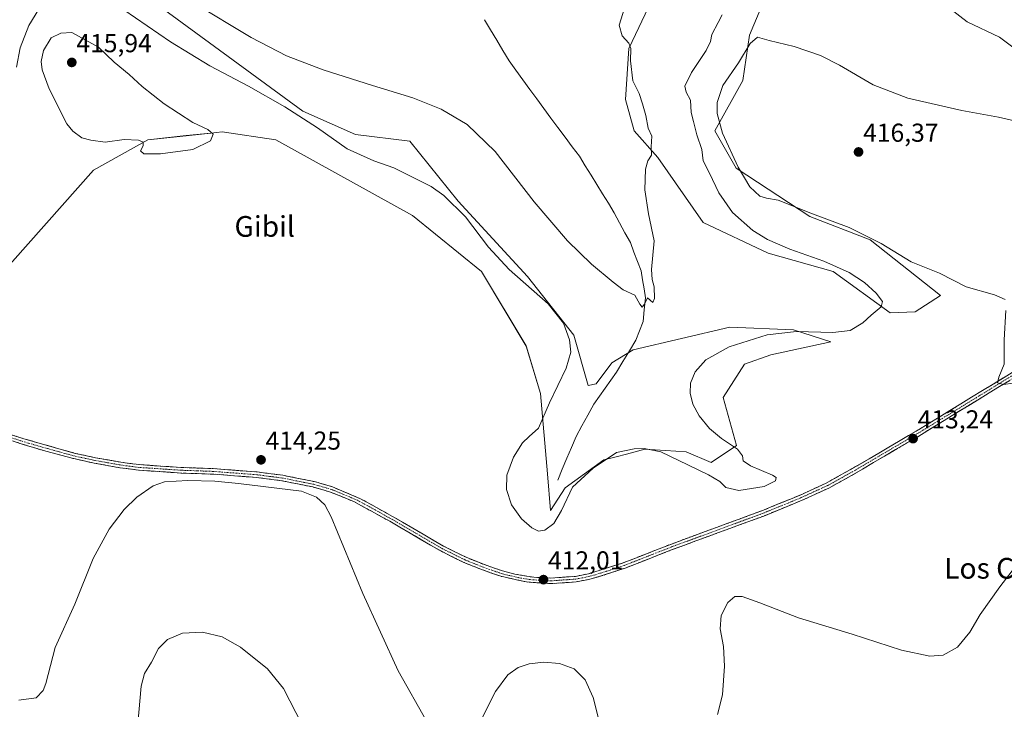
# Model space of a CAD drawing. Units: metres. Extents: x 601063 to 604523, y 4699092 to 4701456.
# Drawn here: x 602553 to 602933, y 4699993 to 4700260 of the extents above; entities that cross this region are included whole.
import ezdxf
from ezdxf.enums import TextEntityAlignment as Align

# ---------------------------------------------------------------- set-up
doc = ezdxf.new("R2010")
doc.units = ezdxf.units.M
doc.header["$MEASUREMENT"] = 0
doc.linetypes.add('TRAZO_Y_PUNTO', pattern=[1, 0.5, -0.25, 0, -0.25])
doc.linetypes.add('TRAZOSX2', pattern=[1.5, 1, -0.5])
for name, color, linetype, lineweight in [('Camino', 19, 'TRAZOSX2', 0), ('Camino Cxs', 19, 'Continuous', 0), ('Camino eje', 19, 'TRAZO_Y_PUNTO', 0), ('Carátula', 7, 'Continuous', 5), ('Corriente natural lineal', 142, 'Continuous', 13), ('Cultivos herbáceos CxS', 92, 'Continuous', 0), ('Curva de nivel normal', 36, 'Continuous', 0), ('Matorral CxS', 135, 'Continuous', 0), ('Punto de cota en terreno', 7, 'Continuous', 0), ('Rótulo de punto de cota en terreno', 19, 'Continuous', 0), ('Texto cartográfico', 19, 'Continuous', 0)]:
    doc.layers.add(name, color=color, linetype=linetype, lineweight=lineweight)
doc.styles.add('Arial', font='txt', dxfattribs={"height": 0.2})

# ---------------------------------------------------------------- blocks, each defined once
blk = doc.blocks.new('*U151')
at = {"layer": 'Cultivos herbáceos CxS', "color": 92, "linetype": 'Continuous', "lineweight": 0}
for points in [[(602543.9193, 4700159.2411, 410.2682), (602581.3699, 4700201.3265, 414.6011), (602602.4043, 4700213.1313, 415.1099), (602617.1741, 4700214.7145, 415.1604), (602626.6785, 4700215.7333, 414.8703), (602631.1323, 4700216.2107, 414.6955), (602651.9091, 4700213.1303, 413.7191), (602704.6675, 4700183.8769, 412.5987), (602731.3151, 4700162.2795, 412.3016), (602748.5955, 4700133.4553, 412.1613), (602754.1481, 4700115.1513, 410.4344), (602756.8397, 4700084.0575, 409.3354), (602758.1005, 4700069.9325, 409.9499), (602763.7435, 4700078.6573, 410.097), (602778.6207, 4700089.4353, 410.9042), (602783.3781, 4700090.6633, 411.1877), (602787.4639, 4700091.7181, 411.1678), (602794.5249, 4700093.5411, 410.3818), (602810.4275, 4700092.5149, 409.8113), (602820.1747, 4700088.4085, 409.7757), (602829.9215, 4700095.0805, 410.2293), (602824.7921, 4700113.5575, 411.8637), (602833.0003, 4700126.3881, 412.6253), (602843.2613, 4700129.9811, 412.8125), (602866.3461, 4700135.1137, 411.5096), (602851.9823, 4700139.7329, 410.6106), (602827.3575, 4700140.7593, 408.9341), (602790.0203, 4700131.9379, 406.1438), (602781.6993, 4700126.9029, 406.1817), (602775.7043, 4700118.8651, 406.7488), (602772.5383, 4700118.1501, 406.7053), (602767.0785, 4700137.6811, 408.446), (602749.1239, 4700160.2643, 409.4343), (602722.3563, 4700189.4027, 409.5663), (602703.7231, 4700212.6167, 408.1312), (602682.6899, 4700215.1831, 408.8807), (602662.2681, 4700224.1621, 409.6794), (602608.4309, 4700263.5277, 407.147)], [(602797.2601, 4700267.1983, 406.8296), (602788.3473, 4700248.4353, 405.4578), (602787.0601, 4700228.7243, 404.5659), (602790.3229, 4700216.5813, 404.505), (602799.5577, 4700206.3165, 406.1133), (602816.9991, 4700181.1663, 406.5559), (602842.1369, 4700169.3619, 408.201), (602867.2739, 4700162.1757, 408.957), (602889.3333, 4700146.2653, 410.8863), (602899.0373, 4700146.6405, 412.6792), (602908.8275, 4700152.9371, 414.3184), (602881.6379, 4700174.4933, 414.4287), (602858.3233, 4700183.5407, 414.2267), (602829.8243, 4700202.2099, 414.9535), (602821.6169, 4700216.5811, 414.3843), (602832.3899, 4700236.0839, 416.4069), (602834.9553, 4700253.5347, 414.873), (602843.6777, 4700274.5775, 410.8788)], [(602893.4397, 4700278.6827, 409.3886), (602919.0893, 4700258.6655, 410.6504), (602931.5843, 4700252.8073, 411.0473), (602990.3971, 4700208.8797, 415.4179)]]:
    blk.add_polyline3d(points, dxfattribs=at)
blk = doc.blocks.new('*U170')
at = {"layer": 'Curva de nivel normal', "color": 36, "linetype": 'Continuous', "lineweight": 0}
for points in [[(602552.56, 4699996.67, 415), (602559.28, 4699997.57, 415), (602561.89, 4700000.32, 415), (602562.9, 4700003.04, 415), (602566.59, 4700017.04, 415), (602574.12, 4700033.7, 415), (602581.23, 4700051.36, 415), (602587.45, 4700062.7, 415), (602593.25, 4700070.31, 415), (602598.2, 4700075.04, 415), (602604.51, 4700079.48, 415), (602608.84, 4700081.04, 415), (602617.88, 4700081.45, 415), (602628.32, 4700081.18, 415), (602637.45, 4700080.31, 415), (602661.82, 4700077.35, 415), (602667.59, 4700075.1, 415), (602670.83, 4700072.11, 415), (602673.28, 4700067.4, 415), (602685.46, 4700037.86, 415), (602699.2, 4700007.94, 415), (602710.35, 4699988.11, 415)], [(602731.75, 4699990.04, 415), (602736.75, 4700000.04, 415), (602741.57, 4700006.43, 415), (602745.54, 4700009.24, 415), (602749.82, 4700010.71, 415), (602755.49, 4700011.32, 415), (602761.49, 4700010.78, 415), (602767.19, 4700008.71, 415), (602771.47, 4700004.55, 415), (602774.48, 4699997.73, 415), (602776.65, 4699989.55, 415)], [(602822.64, 4699991.04, 415), (602824.5, 4699998.71, 415), (602825.25, 4700009.71, 415), (602824.87, 4700017.33, 415), (602823.6, 4700024.2, 415), (602823.96, 4700029.32, 415), (602826.58, 4700034.36, 415), (602829.34, 4700036.7, 415), (602832.13, 4700036.68, 415), (602838.99, 4700034.2, 415), (602853.94, 4700028.49, 415), (602874.62, 4700022.15, 415), (602893.74, 4700015.89, 415), (602904.61, 4700013.58, 415), (602909.84, 4700014.04, 415), (602915.31, 4700017.12, 415), (602920.15, 4700022.95, 415), (602924.16, 4700029.7, 415), (602931.78, 4700040.36, 415), (602942.58, 4700054.44, 415)], [(602936.84, 4700119.09, 415), (602933.1, 4700118.56, 415), (602930.81, 4700119.22, 415), (602931.37, 4700121.47, 415), (602933.42, 4700126.49, 415), (602933.35, 4700135.8, 415), (602934.1, 4700147.13, 415)], [(602933.73, 4700151.46, 415), (602929.68, 4700153.24, 415), (602918.76, 4700156.3, 415), (602908.38, 4700161.59, 415), (602897.45, 4700165.99, 415), (602885.85, 4700173.05, 415), (602873.55, 4700179.28, 415), (602859.28, 4700184.52, 415), (602846.01, 4700189.78, 415), (602841.49, 4700190.59, 415), (602838.9, 4700191.34, 415), (602835.07, 4700194.94, 415), (602830.56, 4700202.49, 415), (602824.56, 4700215.68, 415), (602822.44, 4700223.24, 415), (602822.45, 4700227.57, 415), (602824.59, 4700234.08, 415), (602830.75, 4700242.83, 415), (602835.19, 4700250.29, 415), (602838.04, 4700252.7, 415), (602842.62, 4700251.43, 415), (602852.18, 4700249.11, 415), (602862.45, 4700245.65, 415), (602869.8, 4700242, 415), (602882.76, 4700234.38, 415), (602896.2, 4700229.22, 415), (602916.98, 4700224.41, 415), (602931.15, 4700221.8, 415), (602945.86, 4700218.51, 415)]]:
    blk.add_polyline3d(points, dxfattribs=at)
blk = doc.blocks.new('*U176')
at = {"layer": 'Curva de nivel normal', "color": 36, "linetype": 'Continuous', "lineweight": 0}
blk.add_polyline3d([(602620.06, 4700266.02, 405), (602642.37, 4700252.63, 405), (602656.03, 4700245.56, 405), (602670.2, 4700240.13, 405), (602689.18, 4700234.03, 405), (602704.87, 4700229.38, 405), (602715.81, 4700224.98, 405), (602725.78, 4700218.96, 405), (602736.68, 4700208.53, 405), (602751.67, 4700189.2, 405), (602764.59, 4700174.12, 405), (602773.84, 4700165.03, 405), (602782.24, 4700158.11, 405), (602786.18, 4700155.14, 405), (602790.68, 4700153.1, 405), (602792.58, 4700149.64, 405), (602793.5, 4700148.41, 405), (602794.42, 4700149.58, 405), (602795.52, 4700152.09, 405), (602797.54, 4700150.28, 405), (602798.29, 4700151.86, 405), (602798.14, 4700156.3, 405), (602797.34, 4700159.14, 405), (602797.13, 4700162.97, 405), (602798.17, 4700174.02, 405), (602795.86, 4700184.46, 405), (602794.45, 4700193.78, 405), (602794.74, 4700201.78, 405), (602795.71, 4700205.01, 405), (602797.08, 4700207.2, 405), (602796.99, 4700210.43, 405), (602797.23, 4700214.53, 405), (602795.76, 4700217.62, 405), (602794.9, 4700222.45, 405), (602793.57, 4700226.95, 405), (602792.27, 4700231.01, 405), (602789.91, 4700235.9, 405), (602789.01, 4700243.58, 405), (602789.05, 4700248.44, 405), (602788.26, 4700250.5, 405), (602785.8, 4700253.22, 405), (602784.58, 4700257.34, 405), (602786.6, 4700264.01, 405)], dxfattribs=at)
blk = doc.blocks.new('*U177')
at = {"layer": 'Curva de nivel normal', "color": 36, "linetype": 'Continuous', "lineweight": 0}
for points in [[(602551.57, 4700241.19, 410), (602553, 4700248.63, 410), (602556.36, 4700257.24, 410), (602562.72, 4700267.67, 410)], [(602593.17, 4700263.36, 410), (602611.19, 4700251.02, 410), (602626.4, 4700241.71, 410), (602641.28, 4700233.82, 410), (602655.3, 4700225.82, 410), (602668.03, 4700217.68, 410), (602679.5, 4700209.67, 410), (602689.71, 4700204.95, 410), (602697.54, 4700202.32, 410), (602711.87, 4700195.12, 410), (602716.75, 4700191.55, 410), (602725.19, 4700183.38, 410), (602734.1, 4700171.65, 410), (602742.06, 4700163.01, 410), (602757.16, 4700149.71, 410), (602763.11, 4700142.31, 410), (602765.38, 4700135.8, 410), (602765.96, 4700131.06, 410), (602764.09, 4700124.91, 410), (602757.68, 4700111.44, 410), (602753.38, 4700101.65, 410), (602749.82, 4700098.5, 410), (602747.16, 4700096.1, 410), (602743.69, 4700090.49, 410), (602741.15, 4700083.53, 410), (602741.01, 4700078.02, 410), (602742.92, 4700072.12, 410), (602746.84, 4700066.71, 410), (602750.86, 4700063.16, 410), (602753.44, 4700061.86, 410), (602755.82, 4700062.28, 410), (602759.29, 4700064.91, 410), (602762.32, 4700069.97, 410), (602766.48, 4700078.86, 410), (602774.56, 4700086.29, 410), (602783.49, 4700092.31, 410), (602790.39, 4700093.73, 410), (602794.28, 4700093.82, 410), (602800.69, 4700092.61, 410), (602811.09, 4700087.5, 410), (602819.17, 4700083.71, 410), (602823.45, 4700081.06, 410), (602825.84, 4700078.79, 410), (602830.8, 4700077.64, 410), (602840.59, 4700079.13, 410), (602845.03, 4700081.42, 410), (602845.22, 4700082.71, 410), (602843.89, 4700083.58, 410), (602835.4, 4700087.16, 410), (602832.56, 4700089.15, 410), (602832.3, 4700091.04, 410), (602830.36, 4700093.58, 410), (602824.19, 4700097.73, 410), (602819.56, 4700101.61, 410), (602815.55, 4700106.53, 410), (602813.09, 4700111.04, 410), (602812.06, 4700115.29, 410), (602812.18, 4700119.16, 410), (602813.9, 4700123.51, 410), (602818.14, 4700128.17, 410), (602827.11, 4700133.14, 410), (602841.8, 4700137.83, 410), (602853.15, 4700139.08, 410), (602867.15, 4700138.67, 410), (602873.81, 4700139.5, 410), (602878.81, 4700142.36, 410), (602882.03, 4700145.35, 410), (602885.9, 4700148.59, 410), (602886.35, 4700150.67, 410), (602883.86, 4700153.93, 410), (602879.38, 4700158.05, 410), (602873.44, 4700161.84, 410), (602863.64, 4700166.18, 410), (602850.59, 4700170.8, 410), (602841.96, 4700174.56, 410), (602836.22, 4700178.02, 410), (602828.42, 4700185.03, 410), (602823.12, 4700192.66, 410), (602819.47, 4700200.19, 410), (602816.99, 4700204.99, 410), (602816.49, 4700209.34, 410), (602814.59, 4700214.97, 410), (602813.26, 4700220.18, 410), (602812.45, 4700223.64, 410), (602812.1, 4700228.46, 410), (602810.45, 4700231.52, 410), (602809.94, 4700233.84, 410), (602812.49, 4700239.06, 410), (602818.26, 4700247.65, 410), (602819.93, 4700251.09, 410), (602820.43, 4700253.85, 410), (602822.88, 4700258.47, 410), (602824.38, 4700261.34, 410)]]:
    blk.add_polyline3d(points, dxfattribs=at)
blk = doc.blocks.new('5PATER')
at = {"layer": 'Carátula', "linetype": 'Continuous', "lineweight": 5}
h = blk.add_hatch(color=250, dxfattribs=at)
edge = h.paths.add_edge_path()
edge.add_ellipse((0, 0.01), major_axis=(-1.33, -1.34), ratio=0.999422, start_angle=0, end_angle=360)

msp = doc.modelspace()

# ---------------------------------------------------------------- linework, layer by layer
at = {"layer": 'Camino', "color": 19, "linetype": 'TRAZOSX2', "lineweight": 0}
for points in [[(602534.3, 4700104.06), (602554.06, 4700097.72), (602574.32, 4700091.98), (602582.12, 4700090.3), (602591.95, 4700088.55), (602598.99, 4700087.63), (602615.31, 4700086.53), (602627.63, 4700086.09), (602644.6, 4700084.79), (602654.58, 4700083.51), (602666.73, 4700081.08), (602673.74, 4700079.05), (602684.64, 4700074.44), (602696.94, 4700067.64), (602716.65, 4700056.16), (602725.39, 4700051.82), (602732.47, 4700048.99), (602739.48, 4700046.55), (602744.31, 4700045.28), (602751.54, 4700044.11), (602758.23, 4700043.8), (602767.69, 4700044.47), (602772.7, 4700045.47), (602786.13, 4700049.66), (602804.77, 4700056.96), (602839.67, 4700069.78), (602854.52, 4700075.86), (602864.65, 4700080.5), (602877.36, 4700087.62), (602904.04, 4700103.36), (602945.97, 4700129.05)], [(602943.47, 4700125.03), (602899.97, 4700098.41), (602874.38, 4700083.41), (602865.63, 4700078.58), (602855.38, 4700073.89), (602840.45, 4700067.78), (602805.46, 4700054.93), (602786.84, 4700047.63), (602778.05, 4700044.74), (602772.88, 4700043.3), (602767.98, 4700042.33), (602758.26, 4700041.65), (602748.78, 4700042.29), (602738.85, 4700044.49), (602731.71, 4700046.98), (602724.51, 4700049.85), (602715.62, 4700054.27), (602695.88, 4700065.77), (602682.27, 4700073.24), (602673.02, 4700077.02), (602666.22, 4700078.99), (602654.23, 4700081.39), (602644.38, 4700082.66), (602627.51, 4700083.95), (602615.2, 4700084.38), (602598.78, 4700085.49), (602591.53, 4700086.43), (602581.7, 4700088.19), (602572.63, 4700090.19), (602558.2, 4700094.19), (602538.38, 4700100.47)]]:
    msp.add_lwpolyline(points, dxfattribs=at)
at = {"layer": 'Camino Cxs', "color": 19, "linetype": 'Continuous', "lineweight": 0}
for points in [[(602550.11, 4700098.99, 410.63), (602554.06, 4700097.72, 410.84), (602558.11, 4700096.57, 411.06), (602562.16, 4700095.42, 411.43), (602566.22, 4700094.28, 411.77), (602570.27, 4700093.13, 412.04), (602574.32, 4700091.98, 412.25), (602578.22, 4700091.14, 412.47), (602582.12, 4700090.3, 412.73), (602587.04, 4700089.43, 413.05), (602591.95, 4700088.55, 413.39), (602595.47, 4700088.09, 413.57), (602598.99, 4700087.63, 413.71), (602603.07, 4700087.36, 413.87), (602607.15, 4700087.08, 414.02), (602611.23, 4700086.81, 414.12), (602615.31, 4700086.53, 414.18), (602619.42, 4700086.38, 414.23), (602623.52, 4700086.24, 414.27), (602627.63, 4700086.09, 414.3), (602631.87, 4700085.77, 414.34), (602636.12, 4700085.44, 414.36), (602640.36, 4700085.12, 414.41), (602644.6, 4700084.79, 414.47), (602647.93, 4700084.36, 414.53), (602651.25, 4700083.94, 414.59), (602654.58, 4700083.51, 414.61), (602658.63, 4700082.7, 414.58), (602662.68, 4700081.89, 414.39), (602666.73, 4700081.08, 414.17), (602670.24, 4700080.07, 414.12), (602673.74, 4700079.05, 414.13), (602677.37, 4700077.51, 414.06), (602681.01, 4700075.98, 413.83), (602684.64, 4700074.44, 413.7), (602688.74, 4700072.17, 413.52), (602692.84, 4700069.91, 413.3), (602696.94, 4700067.64, 413.16), (602700.88, 4700065.34, 412.86), (602704.82, 4700063.05, 412.7), (602708.77, 4700060.75, 412.41), (602712.71, 4700058.46, 412.51), (602716.65, 4700056.16, 412.22), (602721.02, 4700053.99, 412.24), (602725.39, 4700051.82, 412.07), (602728.93, 4700050.41, 411.9), (602732.47, 4700048.99, 412), (602735.98, 4700047.77, 411.98), (602739.48, 4700046.55, 411.81), (602744.31, 4700045.28, 411.75), (602747.93, 4700044.7, 411.76), (602751.54, 4700044.11, 411.8), (602754.89, 4700043.96, 411.84), (602758.23, 4700043.8, 411.9), (602762.96, 4700044.14, 411.91), (602767.69, 4700044.47, 411.89), (602770.2, 4700044.97, 411.92), (602772.7, 4700045.47, 411.95), (602777.18, 4700046.87, 411.99), (602781.65, 4700048.26, 412.13), (602786.13, 4700049.66, 412.14), (602789.86, 4700051.12, 412.08), (602793.59, 4700052.58, 412.18), (602797.31, 4700054.04, 412.23), (602801.04, 4700055.5, 412.15), (602804.77, 4700056.96, 412.16), (602809.13, 4700058.56, 412.28), (602813.5, 4700060.17, 412.23), (602817.86, 4700061.77, 412.17), (602822.22, 4700063.37, 412.32), (602826.58, 4700064.97, 412.16), (602830.95, 4700066.58, 412.09), (602835.31, 4700068.18, 412.17), (602839.67, 4700069.78, 412), (602843.38, 4700071.3, 411.97), (602847.1, 4700072.82, 412.09), (602850.81, 4700074.34, 411.94), (602854.52, 4700075.86, 411.85), (602857.9, 4700077.41, 411.97), (602861.27, 4700078.95, 412.06), (602864.65, 4700080.5, 412), (602868.89, 4700082.87, 412.26), (602873.12, 4700085.25, 412.34), (602877.36, 4700087.62, 412.5), (602881.17, 4700089.87, 412.62), (602884.98, 4700092.12, 412.73), (602888.79, 4700094.37, 412.89), (602892.61, 4700096.61, 412.96), (602896.42, 4700098.86, 413.22), (602900.23, 4700101.11, 413.27), (602904.04, 4700103.36, 413.49), (602908.23, 4700105.93, 413.49), (602912.43, 4700108.5, 413.88), (602916.62, 4700111.07, 413.89), (602920.81, 4700113.64, 414.29), (602925.01, 4700116.21, 414.36), (602929.2, 4700118.77, 414.71), (602933.39, 4700121.34, 414.94), (602937.58, 4700123.91, 415.4)], [(602935.56, 4700120.19, 415), (602931.61, 4700117.77, 414.81), (602927.65, 4700115.35, 414.47), (602923.7, 4700112.93, 414.34), (602919.74, 4700110.51, 414), (602915.79, 4700108.09, 413.95), (602911.83, 4700105.67, 413.61), (602907.88, 4700103.25, 413.52), (602903.92, 4700100.83, 413.35), (602899.97, 4700098.41, 413.21), (602895.71, 4700095.91, 413.07), (602891.44, 4700093.41, 412.93), (602887.18, 4700090.91, 412.76), (602882.91, 4700088.41, 412.64), (602878.65, 4700085.91, 412.46), (602874.38, 4700083.41, 412.34), (602870.01, 4700081, 412.26), (602865.63, 4700078.58, 412.15), (602862.21, 4700077.02, 412.15), (602858.8, 4700075.45, 412.04), (602855.38, 4700073.89, 412.02), (602851.65, 4700072.36, 412.09), (602847.92, 4700070.84, 412.04), (602844.18, 4700069.31, 412.02), (602840.45, 4700067.78, 412.12), (602836.08, 4700066.17, 412.14), (602831.7, 4700064.57, 412.07), (602827.33, 4700062.96, 412.26), (602822.96, 4700061.36, 412.31), (602818.58, 4700059.75, 412.18), (602814.21, 4700058.14, 412.31), (602809.83, 4700056.54, 412.48), (602805.46, 4700054.93, 412.16), (602800.81, 4700053.11, 412.24), (602796.15, 4700051.28, 412.28), (602791.5, 4700049.46, 412.08), (602786.84, 4700047.63, 412.2), (602782.45, 4700046.19, 412.09), (602778.05, 4700044.74, 412.05), (602775.47, 4700044.02, 412.06), (602772.88, 4700043.3, 412.05), (602767.98, 4700042.33, 411.96), (602763.12, 4700041.99, 411.94), (602758.26, 4700041.65, 411.9), (602753.52, 4700041.97, 411.87), (602748.78, 4700042.29, 411.9), (602745.47, 4700043.02, 411.95), (602742.16, 4700043.76, 411.97), (602738.85, 4700044.49, 411.94), (602735.28, 4700045.74, 411.99), (602731.71, 4700046.98, 412.1), (602728.11, 4700048.42, 412.11), (602724.51, 4700049.85, 412.11), (602720.07, 4700052.06, 412.28), (602715.62, 4700054.27, 412.3), (602711.67, 4700056.57, 412.49), (602707.72, 4700058.87, 412.58), (602703.78, 4700061.17, 412.76), (602699.83, 4700063.47, 413.02), (602695.88, 4700065.77, 413.19), (602692.48, 4700067.64, 413.48), (602689.08, 4700069.51, 413.58), (602685.67, 4700071.37, 413.79), (602682.27, 4700073.24, 413.79), (602677.65, 4700075.13, 413.96), (602673.02, 4700077.02, 414.32), (602669.62, 4700078.01, 414.27), (602666.22, 4700078.99, 414.18), (602662.22, 4700079.79, 414.3), (602658.23, 4700080.59, 414.61), (602654.23, 4700081.39, 414.76), (602649.31, 4700082.03, 414.76), (602644.38, 4700082.66, 414.67), (602640.16, 4700082.98, 414.61), (602635.95, 4700083.31, 414.55), (602631.73, 4700083.63, 414.46), (602627.51, 4700083.95, 414.36), (602623.41, 4700084.09, 414.31), (602619.3, 4700084.24, 414.24), (602615.2, 4700084.38, 414.15), (602611.1, 4700084.66, 414.11), (602606.99, 4700084.94, 414.07), (602602.89, 4700085.21, 413.95), (602598.78, 4700085.49, 413.76), (602595.16, 4700085.96, 413.62), (602591.53, 4700086.43, 413.49), (602586.62, 4700087.31, 413.22), (602581.7, 4700088.19, 412.87), (602577.17, 4700089.19, 412.47), (602572.63, 4700090.19, 412.13), (602567.82, 4700091.52, 411.83), (602563.01, 4700092.86, 411.54), (602558.2, 4700094.19, 411.06), (602554.24, 4700095.45, 410.8), (602550.27, 4700096.7, 410.63)]]:
    msp.add_polyline3d(points, dxfattribs=at)
at = {"layer": 'Camino eje', "color": 19, "linetype": 'TRAZO_Y_PUNTO', "lineweight": 0}
msp.add_lwpolyline([(602944.72, 4700127.04), (602923.76, 4700114.2), (602902.01, 4700100.89), (602888.67, 4700093.02), (602875.87, 4700085.52), (602869.52, 4700081.96), (602865.14, 4700079.54), (602860.02, 4700077.2), (602854.95, 4700074.88), (602840.06, 4700068.78), (602805.12, 4700055.95), (602795.8, 4700052.3), (602786.49, 4700048.65), (602782.09, 4700047.2), (602775.38, 4700045.11), (602772.79, 4700044.39), (602770.29, 4700043.89), (602767.84, 4700043.4), (602762.98, 4700043.06), (602758.25, 4700042.73), (602754.9, 4700042.88), (602750.16, 4700043.2), (602746.55, 4700043.79), (602741.58, 4700044.89), (602739.17, 4700045.52), (602735.6, 4700046.77), (602732.09, 4700047.99), (602728.55, 4700049.4), (602724.95, 4700050.84), (602720.51, 4700053.05), (602716.14, 4700055.22), (602696.41, 4700066.71), (602690.26, 4700070.11), (602683.46, 4700073.84), (602678.01, 4700076.15), (602673.38, 4700078.04), (602666.48, 4700080.04), (602654.41, 4700082.45), (602649.42, 4700083.09), (602644.49, 4700083.73), (602627.57, 4700085.02), (602621.41, 4700085.24), (602615.26, 4700085.46), (602598.89, 4700086.56), (602595.37, 4700087.02), (602591.74, 4700087.49), (602586.83, 4700088.37), (602581.91, 4700089.25), (602578.01, 4700090.09), (602573.48, 4700091.09), (602566.26, 4700093.09), (602556.13, 4700095.96), (602546.22, 4700099.1)], dxfattribs=at)
at = {"layer": 'Corriente natural lineal', "color": 142, "linetype": 'Continuous', "lineweight": 13}
msp.add_polyline3d([(602760.82, 4700081.67, 409.25), (602762.6, 4700085.88, 408.89), (602764.37, 4700090.08, 408.5), (602766.15, 4700094.29, 408.12), (602767.92, 4700098.49, 407.78), (602770.2, 4700102.64, 407.49), (602772.47, 4700106.78, 407.23), (602774.75, 4700110.93, 406.99), (602776.95, 4700114.05, 406.71), (602779.15, 4700117.17, 406.61), (602781.34, 4700120.28, 406.36), (602783.54, 4700123.4, 406.14), (602786.04, 4700127.5, 405.87), (602788.53, 4700131.6, 405.64), (602791.03, 4700135.7, 405.38), (602792.44, 4700139.3, 405.24), (602793.85, 4700142.89, 405.13), (602794.29, 4700147.47, 405.07), (602794.73, 4700152.05, 404.95), (602794.18, 4700155.52, 404.84), (602793.64, 4700159, 404.69), (602793.09, 4700162.47, 404.6), (602791.7, 4700166.11, 404.43), (602790.3, 4700169.74, 404.35), (602788.91, 4700173.38, 404.27), (602786.82, 4700177.23, 404.04), (602784.74, 4700181.09, 403.9), (602782.65, 4700184.94, 403.71), (602780.41, 4700188.58, 403.56), (602778.18, 4700192.21, 403.45), (602775.94, 4700195.85, 403.32), (602773.7, 4700199.48, 403.27), (602771.47, 4700203.12, 403.18), (602769.23, 4700206.75, 403.13), (602766.46, 4700210.44, 403.05), (602763.7, 4700214.12, 402.93), (602760.93, 4700217.81, 402.82), (602758.17, 4700221.49, 402.72), (602755.4, 4700225.18, 402.55), (602752.72, 4700228.88, 402.42), (602750.05, 4700232.58, 402.38), (602747.37, 4700236.28, 402.21), (602744.7, 4700239.98, 402.15), (602742.02, 4700243.68, 401.95), (602739.64, 4700247.64, 401.84), (602737.27, 4700251.6, 401.71), (602734.89, 4700255.56, 401.59), (602732.51, 4700259.52, 401.55)], dxfattribs=at)
at = {"layer": 'Cultivos herbáceos CxS', "color": 92, "linetype": 'Continuous', "lineweight": 0}
for points in [[(602893.44, 4700278.68, 409.39), (602919.09, 4700258.67, 410.65), (602931.58, 4700252.81, 411.05), (602990.4, 4700208.88, 415.42)], [(602797.26, 4700267.2, 406.83), (602788.35, 4700248.44, 405.46), (602787.06, 4700228.72, 404.57), (602790.32, 4700216.58, 404.5), (602799.56, 4700206.32, 406.11), (602817, 4700181.17, 406.56), (602842.14, 4700169.36, 408.2), (602867.27, 4700162.18, 408.96), (602889.33, 4700146.27, 410.89), (602899.04, 4700146.64, 412.68), (602908.83, 4700152.94, 414.32), (602881.64, 4700174.49, 414.43), (602858.32, 4700183.54, 414.23), (602829.82, 4700202.21, 414.95), (602821.62, 4700216.58, 414.38), (602832.39, 4700236.08, 416.41), (602834.96, 4700253.53, 414.87), (602843.68, 4700274.58, 410.88)], [(602543.92, 4700159.24, 410.27), (602581.37, 4700201.33, 414.6), (602602.4, 4700213.13, 415.11), (602617.17, 4700214.71, 415.16), (602626.68, 4700215.73, 414.87), (602631.13, 4700216.21, 414.7), (602651.91, 4700213.13, 413.72), (602704.67, 4700183.88, 412.6), (602731.32, 4700162.28, 412.3), (602748.6, 4700133.46, 412.16), (602754.15, 4700115.15, 410.43), (602756.84, 4700084.06, 409.34), (602758.1, 4700069.93, 409.95), (602763.74, 4700078.66, 410.1), (602778.62, 4700089.44, 410.9), (602783.38, 4700090.66, 411.19), (602787.46, 4700091.72, 411.17), (602794.52, 4700093.54, 410.38), (602810.43, 4700092.51, 409.81), (602820.17, 4700088.41, 409.78), (602829.92, 4700095.08, 410.23), (602824.79, 4700113.56, 411.86), (602833, 4700126.39, 412.63), (602843.26, 4700129.98, 412.81), (602866.35, 4700135.11, 411.51), (602851.98, 4700139.73, 410.61), (602827.36, 4700140.76, 408.93), (602790.02, 4700131.94, 406.14), (602781.7, 4700126.9, 406.18), (602775.7, 4700118.87, 406.75), (602772.54, 4700118.15, 406.71), (602767.08, 4700137.68, 408.45), (602749.12, 4700160.26, 409.43), (602722.36, 4700189.4, 409.57), (602703.72, 4700212.62, 408.13), (602682.69, 4700215.18, 408.88), (602662.27, 4700224.16, 409.68), (602608.43, 4700263.53, 407.15)]]:
    msp.add_polyline3d(points, dxfattribs=at)
at = {"layer": 'Curva de nivel normal', "color": 36, "linetype": 'Continuous', "lineweight": 0}
for points in [[(602600.82, 4700207.72, 415), (602607.27, 4700207.74, 415), (602619.84, 4700209.42, 415), (602626.59, 4700212.76, 415), (602627.59, 4700215.33, 415), (602625.58, 4700217.04, 415), (602619.79, 4700219.86, 415), (602608.69, 4700227.04, 415), (602600.24, 4700233.7, 415), (602595.12, 4700238.38, 415), (602589.32, 4700243.05, 415), (602583.34, 4700248.84, 415), (602573.05, 4700254.55, 415), (602568.78, 4700254.35, 415), (602565.06, 4700252.49, 415), (602562.02, 4700247.65, 415), (602561.17, 4700243.37, 415), (602561.52, 4700240.09, 415), (602564.28, 4700232.78, 415), (602571.13, 4700219.34, 415), (602573.37, 4700216.47, 415), (602576.88, 4700213.88, 415), (602580.33, 4700212.97, 415), (602585.88, 4700212.22, 415), (602593.18, 4700213.18, 415), (602598.73, 4700212.99, 415), (602600.61, 4700212.21, 415), (602600.6, 4700210.84, 415), (602599.61, 4700208.88, 415), (602600.82, 4700207.72, 415)], [(602662.08, 4699987.16, 420), (602654.77, 4700001.17, 420), (602648.59, 4700008.68, 420), (602638.16, 4700017.07, 420), (602631.06, 4700021.15, 420), (602623.51, 4700022.95, 420), (602615.84, 4700022.52, 420), (602609.99, 4700020.04, 420), (602606.57, 4700016.55, 420), (602603.82, 4700011.37, 420), (602601.1, 4700006.9, 420), (602599.79, 4700002.04, 420), (602597.59, 4699977.37, 420)]]:
    msp.add_polyline3d(points, dxfattribs=at)
at = {"layer": 'Matorral CxS', "color": 135, "linetype": 'Continuous', "lineweight": 0}
for points in [[(602990.4, 4700208.88, 415.42), (602931.58, 4700252.81, 411.05), (602919.09, 4700258.67, 410.65), (602893.44, 4700278.68, 409.39)], [(602893.44, 4700278.68, 409.39), (602919.09, 4700258.67, 410.65), (602931.58, 4700252.81, 411.05), (602990.4, 4700208.88, 415.42)], [(602843.68, 4700274.58, 410.88), (602834.96, 4700253.53, 414.87), (602832.39, 4700236.08, 416.41), (602821.62, 4700216.58, 414.38), (602829.82, 4700202.21, 414.95), (602858.32, 4700183.54, 414.23), (602881.64, 4700174.49, 414.43), (602908.83, 4700152.94, 414.32), (602899.04, 4700146.64, 412.68), (602889.33, 4700146.27, 410.89), (602889.33, 4700146.27, 410.89), (602867.27, 4700162.18, 408.96), (602842.14, 4700169.36, 408.2), (602817, 4700181.17, 406.56), (602799.56, 4700206.32, 406.11), (602790.32, 4700216.58, 404.5), (602787.06, 4700228.72, 404.57), (602788.35, 4700248.44, 405.46), (602797.26, 4700267.2, 406.83)], [(602797.26, 4700267.2, 406.83), (602788.35, 4700248.44, 405.46), (602787.06, 4700228.72, 404.57), (602790.32, 4700216.58, 404.5), (602799.56, 4700206.32, 406.11), (602817, 4700181.17, 406.56), (602842.14, 4700169.36, 408.2), (602867.27, 4700162.18, 408.96), (602889.33, 4700146.27, 410.89), (602899.04, 4700146.64, 412.68), (602908.83, 4700152.94, 414.32), (602881.64, 4700174.49, 414.43), (602858.32, 4700183.54, 414.23), (602829.82, 4700202.21, 414.95), (602821.62, 4700216.58, 414.38), (602832.39, 4700236.08, 416.41), (602834.96, 4700253.53, 414.87), (602843.68, 4700274.58, 410.88)], [(602608.43, 4700263.53, 407.15), (602662.27, 4700224.16, 409.68), (602682.69, 4700215.18, 408.88), (602703.72, 4700212.62, 408.13), (602722.36, 4700189.4, 409.57), (602749.12, 4700160.26, 409.43), (602767.08, 4700137.68, 408.45), (602772.54, 4700118.15, 406.71), (602775.7, 4700118.87, 406.75), (602781.7, 4700126.9, 406.18), (602790.02, 4700131.94, 406.14), (602827.36, 4700140.76, 408.93), (602851.98, 4700139.73, 410.61), (602866.35, 4700135.11, 411.51), (602843.26, 4700129.98, 412.81), (602833, 4700126.39, 412.63), (602824.79, 4700113.56, 411.86), (602829.92, 4700095.08, 410.23), (602820.17, 4700088.41, 409.78), (602810.43, 4700092.51, 409.81), (602794.52, 4700093.54, 410.38), (602787.46, 4700091.72, 411.17), (602783.38, 4700090.66, 411.19), (602778.62, 4700089.44, 410.9), (602763.74, 4700078.66, 410.1), (602758.1, 4700069.93, 409.95), (602758.1, 4700069.93, 409.95), (602756.84, 4700084.06, 409.34), (602754.15, 4700115.15, 410.43), (602748.6, 4700133.46, 412.16), (602731.32, 4700162.28, 412.3), (602704.67, 4700183.88, 412.6), (602651.91, 4700213.13, 413.72), (602631.13, 4700216.21, 414.7), (602626.68, 4700215.73, 414.87), (602617.17, 4700214.71, 415.16), (602602.4, 4700213.13, 415.11), (602581.37, 4700201.33, 414.6), (602543.92, 4700159.24, 410.27)], [(602543.92, 4700159.24, 410.27), (602581.37, 4700201.33, 414.6), (602602.4, 4700213.13, 415.11), (602617.17, 4700214.71, 415.16), (602626.68, 4700215.73, 414.87), (602631.13, 4700216.21, 414.7), (602651.91, 4700213.13, 413.72), (602704.67, 4700183.88, 412.6), (602731.32, 4700162.28, 412.3), (602748.6, 4700133.46, 412.16), (602754.15, 4700115.15, 410.43), (602756.84, 4700084.06, 409.34), (602758.1, 4700069.93, 409.95), (602763.74, 4700078.66, 410.1), (602778.62, 4700089.44, 410.9), (602783.38, 4700090.66, 411.19), (602787.46, 4700091.72, 411.17), (602794.52, 4700093.54, 410.38), (602810.43, 4700092.51, 409.81), (602820.17, 4700088.41, 409.78), (602829.92, 4700095.08, 410.23), (602824.79, 4700113.56, 411.86), (602833, 4700126.39, 412.63), (602843.26, 4700129.98, 412.81), (602866.35, 4700135.11, 411.51), (602851.98, 4700139.73, 410.61), (602827.36, 4700140.76, 408.93), (602790.02, 4700131.94, 406.14), (602781.7, 4700126.9, 406.18), (602775.7, 4700118.87, 406.75), (602772.54, 4700118.15, 406.71), (602767.08, 4700137.68, 408.45), (602749.12, 4700160.26, 409.43), (602722.36, 4700189.4, 409.57), (602703.72, 4700212.62, 408.13), (602682.69, 4700215.18, 408.88), (602662.27, 4700224.16, 409.68), (602608.43, 4700263.53, 407.15)]]:
    msp.add_polyline3d(points, dxfattribs=at)

# ---------------------------------------------------------------- block references
at = {"layer": 'Cultivos herbáceos CxS', "color": 92, "linetype": 'Continuous', "lineweight": 0}
msp.add_blockref('*U151', (0, 0), dxfattribs=at)
at = {"layer": 'Curva de nivel normal', "color": 36, "linetype": 'Continuous', "lineweight": 0}
for name in ['*U176', '*U177', '*U170']:
    msp.add_blockref(name, (0, 0), dxfattribs=at)
at = {"layer": 'Punto de cota en terreno', "linetype": 'Continuous', "lineweight": 0}
for p in [(602573, 4700243, 415.94), (602877.11, 4700208.41, 416.37), (602898.2, 4700097.67, 413.24), (602646.14, 4700089.47, 414.25), (602755.31, 4700043.19, 412.01)]:
    msp.add_blockref('5PATER', p, dxfattribs=at)

# ---------------------------------------------------------------- texts
at = {"layer": 'Rótulo de punto de cota en terreno', "color": 19, "linetype": 'Continuous', "lineweight": 0, "style": 'Arial'}
for s, p in [('415,94', (602574.76, 4700244.76)), ('416,37', (602878.87, 4700210.17)), ('413,24', (602899.96, 4700099.43)), ('414,25', (602647.9, 4700091.23)), ('412,01', (602757.07, 4700044.95))]:
    msp.add_text(s, height=7, dxfattribs=at).set_placement(p, align=Align.BOTTOM_LEFT)
at = {"layer": 'Texto cartográfico', "color": 19, "linetype": 'Continuous', "lineweight": 0, "style": 'Arial'}
for s, p in [('Gibil', (602647.56, 4700179.65)), ('Los Calzoncillos', (602950.83, 4700047.58))]:
    msp.add_text(s, height=8, dxfattribs=at).set_placement(p, align=Align.MIDDLE_CENTER)

doc.saveas('drawing.dxf')
